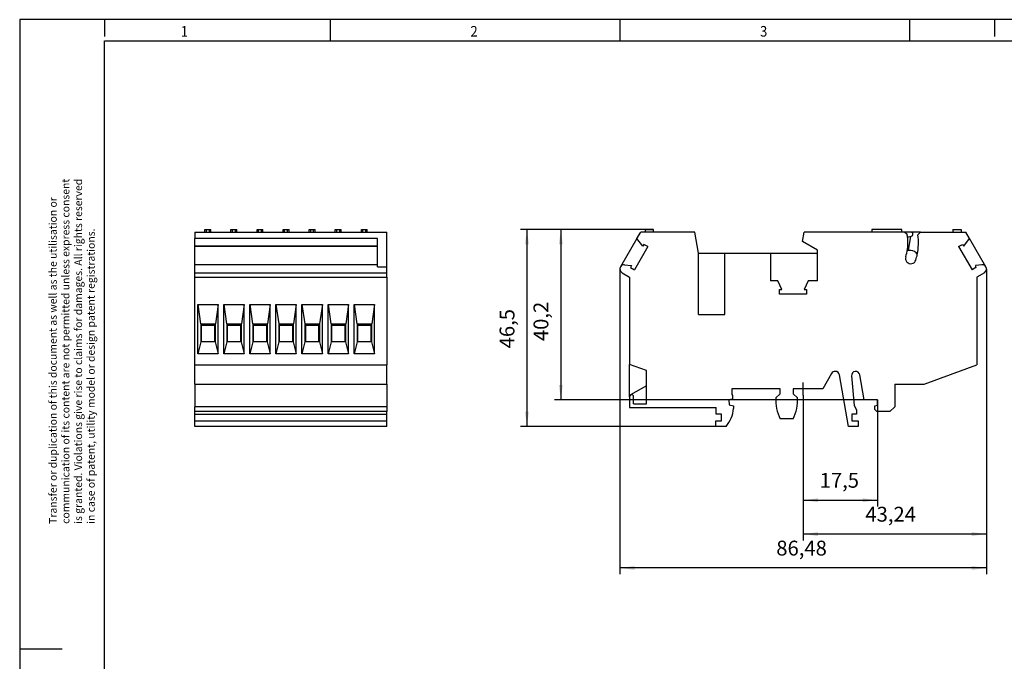
# Model space of a CAD drawing. Units: millimetres. Extents: x -458 to -38, y -314 to -17.
# Drawn here: x -458 to -225, y -169 to -17 of the extents above; entities that cross this region are included whole.
import ezdxf

# ---------------------------------------------------------------- set-up
doc = ezdxf.new("R2010")
doc.units = ezdxf.units.MM
doc.linetypes.add('DOT_CENTER', pattern=[14, 12, -1, 0, -1])
doc.layers.add('1', color=7, linetype='Continuous')
doc.styles.add('CONVERTER_11', font='txt.shx', dxfattribs={"width": 0.9})
doc.dimstyles.new('ME10_DIM_10', dxfattribs={"dimtxt": 3.5, "dimasz": 3.5, "dimexe": 1.5, "dimexo": 0, "dimgap": 1.5, "dimtad": 1, "dimdsep": 46, "dimtxsty": 'CONVERTER_11', "dimsah": 1, "dimcen": 0.09, "dimclrd": 2, "dimclre": 2, "dimclrt": 3, "dimadec": 0, "dimazin": 0, "dimtfac": 1, "dimtdec": 4, "dimtix": 1, "dimtmove": 0, "dimatfit": 3, "dimfxl": 1, "dimtolj": 1, "dimtzin": 0, "dimarcsym": 0})
doc.dimstyles.new('ME10_DIM_11', dxfattribs={"dimtxt": 3.5, "dimasz": 3.5, "dimexe": 1.5, "dimexo": 0, "dimgap": 1.5, "dimtad": 1, "dimdsep": 46, "dimtxsty": 'CONVERTER_11', "dimsah": 1, "dimcen": 0.09, "dimclrd": 2, "dimclre": 2, "dimclrt": 3, "dimadec": 0, "dimazin": 0, "dimtfac": 1, "dimtdec": 4, "dimtix": 1, "dimtmove": 0, "dimatfit": 3, "dimfxl": 1, "dimtolj": 1, "dimtzin": 0, "dimarcsym": 0})
doc.dimstyles.new('ME10_DIM_12', dxfattribs={"dimtxt": 3.5, "dimasz": 3.5, "dimexe": 1.5, "dimexo": 0, "dimgap": 1.5, "dimtad": 1, "dimdsep": 46, "dimtxsty": 'CONVERTER_11', "dimsah": 1, "dimcen": 0.09, "dimclrd": 2, "dimclre": 2, "dimclrt": 3, "dimadec": 0, "dimazin": 0, "dimtfac": 1, "dimtdec": 4, "dimtix": 1, "dimtmove": 0, "dimatfit": 3, "dimfxl": 1, "dimtolj": 1, "dimtzin": 0, "dimarcsym": 0})

# ---------------------------------------------------------------- blocks, each defined once
blk = doc.blocks.new('URELG_7-PMTK-select__2', base_point=(-316.11, -113.25))
at = {"color": 7, "linetype": 'Continuous'}
for p, q in [((-312.09, -68.87), (-311.21, -67.35)), ((-310.17, -67.35), (-311.21, -67.35)), ((-310.17, -66.75), (-308.17, -66.75)), ((-310.17, -66.75), (-310.17, -67.35)), ((-308.17, -67.35), (-310.17, -67.35)), ((-308.17, -67.35), (-308.17, -66.75)), ((-298.45, -67.35), (-308.17, -67.35)), ((-297.57, -72.35), (-298.45, -67.35)), ((-273.07, -69.57), (-272.68, -67.35)), ((-256.67, -67.35), (-272.68, -67.35)), ((-256.67, -66.75), (-256.67, -67.35)), ((-249.57, -66.75), (-256.67, -66.75)), ((-249.57, -67.35), (-256.67, -67.35)), ((-249.57, -67.35), (-249.57, -66.75)), ((-248.9, -67.35), (-249.57, -67.35)), ((-248.9, -67.35), (-248.35, -67.83)), ((-247.47, -67.35), (-248.9, -67.35)), ((-247.29, -67.38), (-247.28, -67.35)), ((-245.18, -67.35), (-247.28, -67.35)), ((-245.79, -68.02), (-245.18, -67.35)), ((-245.18, -67.35), (-237.57, -67.35)), ((-237.57, -66.75), (-235.57, -66.75)), ((-237.57, -66.75), (-237.57, -67.35)), ((-237.57, -67.35), (-235.57, -67.35)), ((-235.57, -66.75), (-235.57, -67.35)), ((-235.57, -67.35), (-234.52, -67.35)), ((-233.65, -68.87), (-234.52, -67.35)), ((-312.09, -68.87), (-315.97, -75.6)), ((-310.72, -70.72), (-312.09, -68.87)), ((-269.47, -71.65), (-273.07, -69.57)), ((-248.21, -68.86), (-248.07, -68.51)), ((-248.07, -68.51), (-247.35, -68.34)), ((-248.06, -71.75), (-247.46, -68.36)), ((-235.01, -70.72), (-233.65, -68.87)), ((-229.76, -75.6), (-233.65, -68.87)), ((-309.53, -70.8), (-312.7, -76.28)), ((-310.46, -70.26), (-310.72, -70.72)), ((-309.53, -70.8), (-310.46, -70.26)), ((-269.47, -72.35), (-269.47, -71.65)), ((-248.27, -71.39), (-248.07, -71.75)), ((-247.47, -71.75), (-248.07, -71.75)), ((-236.2, -70.8), (-235.27, -70.26)), ((-236.2, -70.8), (-233.03, -76.28)), ((-235.27, -70.26), (-235.01, -70.72)), ((-297.57, -72.35), (-291.37, -72.35)), ((-297.57, -86.85), (-297.57, -72.35)), ((-291.37, -86.85), (-291.37, -72.35)), ((-291.37, -72.35), (-280.57, -72.35)), ((-280.57, -72.35), (-280.57, -78.85)), ((-280.57, -72.35), (-269.47, -72.35)), ((-269.47, -78.85), (-269.47, -72.35)), ((-315, -75.1), (-313.36, -75.28)), ((-313.36, -75.28), (-313.62, -75.74)), ((-313.62, -75.74), (-312.7, -76.28)), ((-232.11, -75.74), (-233.03, -76.28)), ((-232.24, -75.51), (-232.11, -75.74)), ((-230.73, -75.1), (-232.11, -75.26)), ((-315.61, -76.96), (-313.87, -77.97)), ((-313.87, -77.97), (-313.87, -98.6)), ((-278.82, -78.85), (-280.57, -78.85)), ((-277.9, -80.95), (-278.82, -78.85)), ((-271.71, -78.85), (-272.63, -80.95)), ((-269.47, -78.85), (-271.71, -78.85)), ((-230.13, -76.96), (-231.87, -77.97)), ((-231.87, -77.97), (-231.87, -98.7)), ((-278.43, -80.95), (-277.9, -80.95)), ((-278.43, -82.02), (-278.43, -80.95)), ((-272.63, -80.95), (-272.1, -80.95)), ((-272.1, -80.95), (-272.1, -82.02)), ((-272.1, -82.02), (-278.43, -82.02)), ((-297.57, -86.85), (-291.37, -86.85)), ((-313.87, -106.25), (-313.87, -98.6)), ((-309.87, -100.06), (-313.87, -98.6)), ((-244.37, -103.25), (-231.87, -98.7)), ((-309.87, -103.65), (-309.87, -100.06)), ((-266.19, -100.75), (-268.27, -104.35)), ((-265.3, -100.25), (-265.32, -100.25)), ((-262.17, -113.25), (-264.31, -101.08)), ((-261.47, -101.33), (-260.87, -108.29)), ((-258.47, -106.95), (-259.5, -101.07)), ((-309.87, -103.65), (-313.62, -105.82)), ((-309.87, -107.95), (-309.87, -103.65)), ((-278.27, -104.35), (-289.74, -104.35)), ((-289.74, -104.35), (-289.74, -105.77)), ((-278.27, -105.57), (-278.27, -104.35)), ((-268.27, -104.35), (-275.27, -104.35)), ((-275.27, -104.35), (-275.27, -105.57)), ((-251.27, -103.25), (-251.27, -108.58)), ((-251.27, -103.25), (-244.37, -103.25)), ((-313.87, -106.25), (-313.87, -108.75)), ((-312.87, -107.95), (-312.87, -106.25)), ((-289.65, -106.8), (-290.42, -106.95)), ((-289.47, -105.9), (-289.74, -105.77)), ((-289.65, -106.8), (-289.47, -106.8)), ((-289.47, -106.8), (-289.47, -105.9)), ((-279.29, -106.46), (-278.27, -105.57)), ((-275.27, -105.57), (-274.24, -106.46)), ((-313.87, -108.75), (-293.37, -108.75)), ((-312.87, -107.95), (-309.87, -107.95)), ((-293.37, -110.35), (-293.37, -108.75)), ((-290.42, -106.95), (-290.32, -108.15)), ((-290.32, -108.15), (-289.32, -108.35)), ((-289.32, -108.35), (-289.32, -109.02)), ((-260.87, -108.29), (-260.27, -109.33)), ((-255.37, -106.95), (-258.47, -106.95)), ((-255.97, -108.4), (-255.37, -108.25)), ((-255.97, -109.25), (-255.97, -108.4)), ((-255.37, -108.25), (-255.37, -106.95)), ((-252.44, -109.75), (-251.27, -108.58)), ((-292.17, -110.35), (-293.37, -110.35)), ((-292.17, -111.95), (-292.17, -110.35)), ((-275.25, -111.45), (-278.28, -111.45)), ((-260.27, -110.35), (-261.37, -110.35)), ((-261.37, -110.35), (-261.37, -111.95)), ((-260.27, -109.33), (-260.27, -110.35)), ((-255.47, -109.75), (-255.97, -109.25)), ((-252.44, -109.75), (-255.47, -109.75)), ((-293.47, -113.25), (-293.47, -111.95)), ((-293.47, -111.95), (-292.17, -111.95)), ((-291.08, -113.25), (-293.47, -113.25)), ((-259.92, -113.25), (-262.17, -113.25)), ((-261.37, -111.95), (-259.92, -111.95)), ((-259.92, -111.95), (-259.92, -113.25))]:
    blk.add_line(p, q, dxfattribs=at)
for centre, radius, start, end in [((-247.47, -67.85), 0.5, 283.678, 90), ((-259.57, -69.85), 11.4, 4.9986, 10.2017), ((-259.57, -69.85), 11.4, 352.2537, 4.9986), ((-259.57, -69.85), 13.9, 348.6078, 7.5829), ((-259.57, -69.85), 11.4, 342.7559, 352.2537), ((-247.47, -73.55), 1.8, 32.0207, 90), ((-247.48, -73.6), 1.25, 162.7559, 342.7559), ((-259.57, -69.85), 13.9, 342.7559, 348.6078), ((-315.11, -76.1), 1, 150, 240), ((-315.11, -76.1), 1, 83.7233, 150), ((-232.09, -75.42), 0.17, 96.2767, 210), ((-230.63, -76.1), 1, 30, 96.2767), ((-230.63, -76.1), 1, 300, 30), ((-265.32, -101.25), 1, 90, 150), ((-265.3, -101.25), 1, 10, 90), ((-260.48, -101.25), 0.996, 10, 185), ((-313.37, -106.25), 0.5, 120, 180), ((-313.37, -106.25), 0.5, 0, 120), ((-270.32, -107.24), 9, 175.0745, 207.914), ((-283.21, -107.24), 9, 332.086, 4.9255), ((-296.75, -108.39), 7.47, 319.4123, 355.1565)]:
    blk.add_arc(centre, radius, start, end, dxfattribs=at)
blk = doc.blocks.new('*D17')
at = {"layer": '1', "color": 2, "linetype": 'Continuous'}
for p, q in [((-272.87, -105.85), (-272.87, -132.16)), ((-255.37, -106.95), (-255.37, -132.16)), ((-272.87, -130.66), (-255.37, -130.66))]:
    blk.add_line(p, q, dxfattribs=at)
at = {"layer": '1', "color": 2}
for points in [[(-269.37, -130.2), (-269.37, -131.12), (-272.87, -130.66)], [(-258.87, -131.12), (-258.87, -130.2), (-255.37, -130.66)]]:
    blk.add_solid(points, dxfattribs=at)
at = {"layer": '1', "color": 3, "insert": (-268.98, -128.81), "char_height": 3.5, "attachment_point": 7, "rotation": 0.0001, "line_spacing_factor": 0.60024, "style": 'CONVERTER_11'}
blk.add_mtext('17,5', dxfattribs=at)
blk = doc.blocks.new('*D18')
at = {"layer": '1', "color": 2, "linetype": 'Continuous'}
for p, q in [((-308.17, -66.75), (-331.54, -66.75)), ((-330.04, -66.75), (-330.04, -106.95)), ((-255.37, -106.95), (-331.54, -106.95))]:
    blk.add_line(p, q, dxfattribs=at)
at = {"layer": '1', "color": 2}
for points in [[(-329.58, -70.25), (-330.5, -70.25), (-330.04, -66.75)], [(-330.5, -103.45), (-329.58, -103.45), (-330.04, -106.95)]]:
    blk.add_solid(points, dxfattribs=at)
at = {"layer": '1', "color": 3, "insert": (-331.89, -93.1), "char_height": 3.5, "attachment_point": 7, "rotation": 90, "line_spacing_factor": 0.60024, "style": 'CONVERTER_11'}
blk.add_mtext('40,2', dxfattribs=at)
blk = doc.blocks.new('*D19')
at = {"layer": '1', "color": 2, "linetype": 'Continuous'}
for p, q in [((-308.17, -66.75), (-339.54, -66.75)), ((-338.04, -66.75), (-338.04, -113.25)), ((-291.08, -113.25), (-339.54, -113.25))]:
    blk.add_line(p, q, dxfattribs=at)
at = {"layer": '1', "color": 2}
for points in [[(-337.58, -70.25), (-338.5, -70.25), (-338.04, -66.75)], [(-338.5, -109.75), (-337.58, -109.75), (-338.04, -113.25)]]:
    blk.add_solid(points, dxfattribs=at)
at = {"layer": '1', "color": 3, "insert": (-339.89, -94.81), "char_height": 3.5, "attachment_point": 7, "rotation": 90, "line_spacing_factor": 0.60024, "style": 'CONVERTER_11'}
blk.add_mtext('46,5', dxfattribs=at)
blk = doc.blocks.new('*D20')
at = {"layer": '1', "color": 2, "linetype": 'Continuous'}
for p, q in [((-316.11, -76.1), (-316.11, -148.16)), ((-229.63, -76.1), (-229.63, -148.16)), ((-229.63, -146.66), (-316.11, -146.66))]:
    blk.add_line(p, q, dxfattribs=at)
at = {"layer": '1', "color": 2}
for points in [[(-312.61, -146.2), (-312.61, -147.12), (-316.11, -146.66)], [(-233.13, -147.12), (-233.13, -146.2), (-229.63, -146.66)]]:
    blk.add_solid(points, dxfattribs=at)
at = {"layer": '1', "color": 3, "insert": (-279.21, -144.81), "char_height": 3.5, "attachment_point": 7, "rotation": 0.0001, "line_spacing_factor": 0.60024, "style": 'CONVERTER_11'}
blk.add_mtext('86,48', dxfattribs=at)
blk = doc.blocks.new('*D21')
at = {"layer": '1', "color": 2, "linetype": 'Continuous'}
for p, q in [((-229.63, -76.1), (-229.63, -140.16)), ((-272.87, -105.85), (-272.87, -140.16)), ((-229.63, -138.66), (-272.87, -138.66))]:
    blk.add_line(p, q, dxfattribs=at)
at = {"layer": '1', "color": 2}
for points in [[(-269.37, -138.2), (-269.37, -139.12), (-272.87, -138.66)], [(-233.13, -139.12), (-233.13, -138.2), (-229.63, -138.66)]]:
    blk.add_solid(points, dxfattribs=at)
at = {"layer": '1', "color": 3, "insert": (-258.19, -136.81), "char_height": 3.5, "attachment_point": 7, "rotation": 0.0001, "line_spacing_factor": 0.60024, "style": 'CONVERTER_11'}
blk.add_mtext('43,24', dxfattribs=at)
blk = doc.blocks.new('URELG_7-PMTK-select__5', base_point=(-416.36, -113.25))
at = {"color": 7, "linetype": 'Continuous'}
for p, q in [((-416.36, -67.35), (-414.01, -67.35)), ((-416.36, -67.35), (-416.36, -68.87)), ((-414.01, -66.75), (-413.66, -66.75)), ((-414.01, -67.35), (-414.01, -66.75)), ((-414.01, -67.35), (-413.66, -67.35)), ((-413.66, -66.75), (-412.96, -66.75)), ((-413.66, -67.35), (-413.66, -66.75)), ((-413.66, -67.35), (-412.96, -67.35)), ((-412.96, -66.75), (-412.61, -66.75)), ((-412.96, -67.35), (-412.96, -66.75)), ((-412.96, -67.35), (-412.61, -67.35)), ((-412.61, -67.35), (-412.61, -66.75)), ((-412.61, -67.35), (-407.86, -67.35)), ((-407.86, -67.35), (-407.86, -66.75)), ((-407.86, -66.75), (-407.51, -66.75)), ((-407.86, -67.35), (-407.51, -67.35)), ((-407.51, -66.75), (-406.81, -66.75)), ((-407.51, -67.35), (-407.51, -66.75)), ((-407.51, -67.35), (-406.81, -67.35)), ((-406.81, -66.75), (-406.46, -66.75)), ((-406.81, -67.35), (-406.81, -66.75)), ((-406.81, -67.35), (-406.46, -67.35)), ((-406.46, -67.35), (-406.46, -66.75)), ((-406.46, -67.35), (-401.71, -67.35)), ((-401.71, -66.75), (-401.36, -66.75)), ((-401.71, -67.35), (-401.71, -66.75)), ((-401.71, -67.35), (-401.36, -67.35)), ((-401.36, -67.35), (-401.36, -66.75)), ((-401.36, -66.75), (-400.66, -66.75)), ((-401.36, -67.35), (-400.66, -67.35)), ((-400.66, -66.75), (-400.31, -66.75)), ((-400.66, -67.35), (-400.66, -66.75)), ((-400.66, -67.35), (-400.31, -67.35)), ((-400.31, -67.35), (-400.31, -66.75)), ((-400.31, -67.35), (-395.56, -67.35)), ((-395.56, -67.35), (-395.56, -66.75)), ((-395.56, -66.75), (-395.21, -66.75)), ((-395.56, -67.35), (-395.21, -67.35)), ((-395.21, -67.35), (-395.21, -66.75)), ((-395.21, -66.75), (-394.51, -66.75)), ((-395.21, -67.35), (-394.51, -67.35)), ((-394.51, -67.35), (-394.51, -66.75)), ((-394.51, -66.75), (-394.16, -66.75)), ((-394.51, -67.35), (-394.16, -67.35)), ((-394.16, -67.35), (-394.16, -66.75)), ((-394.16, -67.35), (-389.41, -67.35)), ((-389.41, -67.35), (-389.41, -66.75)), ((-389.41, -66.75), (-389.06, -66.75)), ((-389.41, -67.35), (-389.06, -67.35)), ((-389.06, -67.35), (-389.06, -66.75)), ((-389.06, -66.75), (-388.36, -66.75)), ((-389.06, -67.35), (-388.36, -67.35)), ((-388.36, -67.35), (-388.36, -66.75)), ((-388.36, -66.75), (-388.01, -66.75)), ((-388.36, -67.35), (-388.01, -67.35)), ((-388.01, -67.35), (-388.01, -66.75)), ((-388.01, -67.35), (-383.26, -67.35)), ((-383.26, -67.35), (-383.26, -66.75)), ((-383.26, -66.75), (-382.91, -66.75)), ((-383.26, -67.35), (-382.91, -67.35)), ((-382.91, -67.35), (-382.91, -66.75)), ((-382.91, -66.75), (-382.21, -66.75)), ((-382.91, -67.35), (-382.21, -67.35)), ((-382.21, -67.35), (-382.21, -66.75)), ((-382.21, -66.75), (-381.86, -66.75)), ((-382.21, -67.35), (-381.86, -67.35)), ((-381.86, -67.35), (-381.86, -66.75)), ((-381.86, -67.35), (-377.11, -67.35)), ((-377.11, -66.75), (-376.76, -66.75)), ((-377.11, -67.35), (-377.11, -66.75)), ((-377.11, -67.35), (-376.76, -67.35)), ((-376.76, -66.75), (-376.06, -66.75)), ((-376.76, -67.35), (-376.76, -66.75)), ((-376.76, -67.35), (-376.06, -67.35)), ((-376.06, -66.75), (-375.71, -66.75)), ((-376.06, -67.35), (-376.06, -66.75)), ((-376.06, -67.35), (-375.71, -67.35)), ((-375.71, -67.35), (-375.71, -66.75)), ((-375.71, -67.35), (-371.11, -67.35)), ((-371.11, -75.6), (-371.11, -67.35)), ((-373.31, -68.87), (-416.36, -68.87)), ((-416.36, -70.72), (-416.36, -68.87)), ((-373.31, -70.72), (-373.31, -68.87)), ((-373.31, -70.72), (-416.36, -70.72)), ((-416.36, -70.8), (-416.36, -70.72)), ((-373.31, -70.8), (-416.36, -70.8)), ((-416.36, -75.1), (-416.36, -70.8)), ((-373.31, -70.8), (-373.31, -70.72)), ((-373.31, -75.1), (-373.31, -70.8)), ((-373.31, -75.1), (-416.36, -75.1)), ((-416.36, -76.96), (-416.36, -75.1)), ((-373.31, -75.6), (-373.31, -75.1)), ((-371.11, -76.96), (-371.11, -75.6)), ((-416.36, -77.97), (-416.36, -76.96)), ((-416.36, -77.97), (-371.11, -77.97)), ((-416.36, -98.7), (-416.36, -77.97)), ((-371.11, -77.97), (-371.11, -76.96)), ((-371.11, -77.97), (-371.11, -98.7)), ((-415.71, -96.14), (-415.71, -84.45)), ((-415.71, -84.45), (-410.91, -84.45)), ((-415.71, -84.45), (-415.06, -89.05)), ((-410.91, -84.45), (-411.55, -89.05)), ((-410.91, -96.14), (-410.91, -84.45)), ((-409.56, -96.14), (-409.56, -84.45)), ((-409.56, -84.45), (-404.76, -84.45)), ((-409.56, -84.45), (-408.91, -89.05)), ((-404.76, -84.45), (-405.4, -89.05)), ((-404.76, -96.14), (-404.76, -84.45)), ((-403.41, -96.14), (-403.41, -84.45)), ((-403.41, -84.45), (-398.61, -84.45)), ((-403.41, -84.45), (-402.76, -89.05)), ((-398.61, -84.45), (-399.25, -89.05)), ((-398.61, -96.14), (-398.61, -84.45)), ((-397.26, -96.14), (-397.26, -84.45)), ((-397.26, -84.45), (-392.46, -84.45)), ((-397.26, -84.45), (-396.61, -89.05)), ((-392.46, -84.45), (-393.1, -89.05)), ((-392.46, -96.14), (-392.46, -84.45)), ((-391.11, -84.45), (-386.31, -84.45)), ((-391.11, -96.14), (-391.11, -84.45)), ((-391.11, -84.45), (-390.46, -89.05)), ((-386.31, -84.45), (-386.95, -89.05)), ((-386.31, -96.14), (-386.31, -84.45)), ((-384.96, -96.14), (-384.96, -84.45)), ((-384.96, -84.45), (-380.16, -84.45)), ((-384.96, -84.45), (-384.31, -89.05)), ((-380.16, -84.45), (-380.8, -89.05)), ((-380.16, -96.14), (-380.16, -84.45)), ((-378.81, -96.14), (-378.81, -84.45)), ((-378.81, -84.45), (-378.16, -89.05)), ((-378.81, -84.45), (-374.01, -84.45)), ((-374.01, -84.45), (-374.65, -89.05)), ((-374.01, -96.14), (-374.01, -84.45)), ((-415.06, -89.05), (-415.01, -89.05)), ((-415.01, -89.05), (-415.01, -89.14)), ((-415.01, -89.05), (-411.61, -89.05)), ((-414.91, -89.14), (-415.01, -89.14)), ((-415.01, -89.14), (-415.01, -93.25)), ((-414.91, -89.14), (-414.91, -89.35)), ((-414.91, -89.35), (-414.91, -93)), ((-414.91, -89.35), (-411.71, -89.35)), ((-411.61, -89.14), (-411.71, -89.14)), ((-411.71, -89.35), (-411.71, -89.14)), ((-411.71, -93), (-411.71, -89.35)), ((-411.61, -89.05), (-411.61, -89.14)), ((-411.61, -89.05), (-411.55, -89.05)), ((-411.61, -89.14), (-411.61, -93.25)), ((-408.91, -89.05), (-408.86, -89.05)), ((-408.86, -89.05), (-408.86, -89.14)), ((-408.86, -89.05), (-405.46, -89.05)), ((-408.86, -89.14), (-408.86, -93.25)), ((-408.76, -89.14), (-408.86, -89.14)), ((-408.76, -89.14), (-408.76, -89.35)), ((-408.76, -89.35), (-408.76, -93)), ((-408.76, -89.35), (-405.56, -89.35)), ((-405.56, -89.35), (-405.56, -89.14)), ((-405.46, -89.14), (-405.56, -89.14)), ((-405.56, -93), (-405.56, -89.35)), ((-405.46, -89.05), (-405.46, -89.14)), ((-405.46, -89.05), (-405.4, -89.05)), ((-405.46, -89.14), (-405.46, -93.25)), ((-402.76, -89.05), (-402.71, -89.05)), ((-402.71, -89.05), (-399.31, -89.05)), ((-402.71, -89.05), (-402.71, -89.14)), ((-402.71, -89.14), (-402.71, -93.25)), ((-402.61, -89.14), (-402.71, -89.14)), ((-402.61, -89.14), (-402.61, -89.35)), ((-402.61, -89.35), (-402.61, -93)), ((-402.61, -89.35), (-399.41, -89.35)), ((-399.41, -89.35), (-399.41, -89.14)), ((-399.31, -89.14), (-399.41, -89.14)), ((-399.41, -93), (-399.41, -89.35)), ((-399.31, -89.05), (-399.31, -89.14)), ((-399.31, -89.05), (-399.25, -89.05)), ((-399.31, -89.14), (-399.31, -93.25)), ((-396.61, -89.05), (-396.56, -89.05)), ((-396.56, -89.05), (-393.16, -89.05)), ((-396.56, -89.05), (-396.56, -89.14)), ((-396.46, -89.14), (-396.56, -89.14)), ((-396.56, -89.14), (-396.56, -93.25)), ((-396.46, -89.14), (-396.46, -89.35)), ((-396.46, -89.35), (-396.46, -93)), ((-396.46, -89.35), (-393.26, -89.35)), ((-393.26, -89.35), (-393.26, -89.14)), ((-393.16, -89.14), (-393.26, -89.14)), ((-393.26, -93), (-393.26, -89.35)), ((-393.16, -89.05), (-393.1, -89.05)), ((-393.16, -89.05), (-393.16, -89.14)), ((-393.16, -89.14), (-393.16, -93.25)), ((-390.46, -89.05), (-390.41, -89.05)), ((-390.41, -89.05), (-387.01, -89.05)), ((-390.41, -89.05), (-390.41, -89.14)), ((-390.41, -89.14), (-390.41, -93.25)), ((-390.31, -89.14), (-390.41, -89.14)), ((-390.31, -89.14), (-390.31, -89.35)), ((-390.31, -89.35), (-387.11, -89.35)), ((-390.31, -89.35), (-390.31, -93)), ((-387.11, -89.35), (-387.11, -89.14)), ((-387.01, -89.14), (-387.11, -89.14)), ((-387.11, -93), (-387.11, -89.35)), ((-387.01, -89.05), (-387.01, -89.14)), ((-387.01, -89.05), (-386.95, -89.05)), ((-387.01, -89.14), (-387.01, -93.25)), ((-384.31, -89.05), (-384.26, -89.05)), ((-384.26, -89.05), (-380.86, -89.05)), ((-384.26, -89.05), (-384.26, -89.14)), ((-384.26, -89.14), (-384.26, -93.25)), ((-384.16, -89.14), (-384.26, -89.14)), ((-384.16, -89.14), (-384.16, -89.35)), ((-384.16, -89.35), (-384.16, -93)), ((-384.16, -89.35), (-380.96, -89.35)), ((-380.86, -89.14), (-380.96, -89.14)), ((-380.96, -89.35), (-380.96, -89.14)), ((-380.96, -93), (-380.96, -89.35)), ((-380.86, -89.05), (-380.8, -89.05)), ((-380.86, -89.05), (-380.86, -89.14)), ((-380.86, -89.14), (-380.86, -93.25)), ((-378.16, -89.05), (-378.11, -89.05)), ((-378.11, -89.05), (-374.71, -89.05)), ((-378.11, -89.05), (-378.11, -89.14)), ((-378.11, -89.14), (-378.11, -93.25)), ((-378.01, -89.14), (-378.11, -89.14)), ((-378.01, -89.14), (-378.01, -89.35)), ((-378.01, -89.35), (-378.01, -93)), ((-378.01, -89.35), (-374.81, -89.35)), ((-374.71, -89.14), (-374.81, -89.14)), ((-374.81, -89.35), (-374.81, -89.14)), ((-374.81, -93), (-374.81, -89.35)), ((-374.71, -89.05), (-374.65, -89.05)), ((-374.71, -89.05), (-374.71, -89.14)), ((-374.71, -89.14), (-374.71, -93.25)), ((-415.01, -93.25), (-415.71, -96.14)), ((-411.61, -93.25), (-415.01, -93.25)), ((-414.91, -93), (-414.71, -93.2)), ((-414.71, -93.2), (-411.91, -93.2)), ((-411.91, -93.2), (-411.71, -93)), ((-411.61, -93.25), (-410.91, -96.14)), ((-408.86, -93.25), (-409.56, -96.14)), ((-405.46, -93.25), (-408.86, -93.25)), ((-408.76, -93), (-408.56, -93.2)), ((-408.56, -93.2), (-405.76, -93.2)), ((-405.76, -93.2), (-405.56, -93)), ((-405.46, -93.25), (-404.76, -96.14)), ((-402.71, -93.25), (-403.41, -96.14)), ((-399.31, -93.25), (-402.71, -93.25)), ((-402.61, -93), (-402.41, -93.2)), ((-402.41, -93.2), (-399.61, -93.2)), ((-399.61, -93.2), (-399.41, -93)), ((-399.31, -93.25), (-398.61, -96.14)), ((-396.56, -93.25), (-397.26, -96.14)), ((-393.16, -93.25), (-396.56, -93.25)), ((-396.46, -93), (-396.26, -93.2)), ((-396.26, -93.2), (-393.46, -93.2)), ((-393.46, -93.2), (-393.26, -93)), ((-393.16, -93.25), (-392.46, -96.14)), ((-390.41, -93.25), (-391.11, -96.14)), ((-387.01, -93.25), (-390.41, -93.25)), ((-390.31, -93), (-390.11, -93.2)), ((-390.11, -93.2), (-387.31, -93.2)), ((-387.31, -93.2), (-387.11, -93)), ((-387.01, -93.25), (-386.31, -96.14)), ((-384.26, -93.25), (-384.96, -96.14)), ((-380.86, -93.25), (-384.26, -93.25)), ((-384.16, -93), (-383.96, -93.2)), ((-383.96, -93.2), (-381.16, -93.2)), ((-381.16, -93.2), (-380.96, -93)), ((-380.86, -93.25), (-380.16, -96.14)), ((-378.11, -93.25), (-378.81, -96.14)), ((-374.71, -93.25), (-378.11, -93.25)), ((-378.01, -93), (-377.81, -93.2)), ((-377.81, -93.2), (-375.01, -93.2)), ((-375.01, -93.2), (-374.81, -93)), ((-374.71, -93.25), (-374.01, -96.14)), ((-410.91, -96.14), (-415.71, -96.14)), ((-404.76, -96.14), (-409.56, -96.14)), ((-398.61, -96.14), (-403.41, -96.14)), ((-392.46, -96.14), (-397.26, -96.14)), ((-386.31, -96.14), (-391.11, -96.14)), ((-380.16, -96.14), (-384.96, -96.14)), ((-374.01, -96.14), (-378.81, -96.14)), ((-416.36, -98.7), (-371.11, -98.7)), ((-416.36, -103.25), (-416.36, -98.7)), ((-371.11, -103.25), (-371.11, -98.7)), ((-416.36, -103.25), (-416.36, -108.58)), ((-416.36, -103.25), (-371.11, -103.25)), ((-371.11, -103.25), (-371.11, -108.58)), ((-371.11, -108.58), (-416.36, -108.58)), ((-416.36, -109.75), (-416.36, -108.58)), ((-371.11, -108.58), (-371.11, -109.75)), ((-371.11, -109.75), (-416.36, -109.75)), ((-416.36, -110.35), (-416.36, -109.75)), ((-416.36, -110.35), (-371.11, -110.35)), ((-416.36, -111.95), (-416.36, -110.35)), ((-371.11, -110.35), (-371.11, -109.75)), ((-371.11, -111.95), (-371.11, -110.35)), ((-416.36, -111.95), (-371.11, -111.95)), ((-416.36, -113.25), (-416.36, -111.95)), ((-371.11, -113.25), (-416.36, -113.25)), ((-371.11, -113.25), (-371.11, -111.95))]:
    blk.add_line(p, q, dxfattribs=at)
at = {"color": 2, "linetype": 'Continuous'}
for p, q in [((-373.31, -75.6), (-371.11, -75.6)), ((-416.36, -76.96), (-371.11, -76.96))]:
    blk.add_line(p, q, dxfattribs=at)
blk = doc.blocks.new('Right1', base_point=(-393.73, -90))
blk.add_blockref('URELG_7-PMTK-select__5', (-416.36, -113.25))
blk = doc.blocks.new('_rahmen', base_point=(-42.71, -314.22))
at = {"layer": '1', "color": 2, "linetype": 'Continuous'}
for p, q in [((-437.71, -17.22), (-457.71, -17.22)), ((-457.71, -17.22), (-457.71, -165.72)), ((-384.37, -17.22), (-437.71, -17.22)), ((-437.71, -17.22), (-437.71, -21.22)), ((-316.04, -17.22), (-384.37, -17.22)), ((-384.37, -22.22), (-384.37, -17.22)), ((-247.71, -17.22), (-316.04, -17.22)), ((-316.04, -22.22), (-316.04, -17.22)), ((-247.71, -22.22), (-247.71, -17.22)), ((-227.71, -17.22), (-247.71, -17.22)), ((-179.37, -17.22), (-227.71, -17.22)), ((-227.71, -17.22), (-227.71, -21.22)), ((-457.71, -165.72), (-447.71, -165.72)), ((-457.71, -165.72), (-457.71, -314.22))]:
    blk.add_line(p, q, dxfattribs=at)
at = {"layer": '1', "color": 6, "linetype": 'Continuous'}
for p, q in [((-437.71, -22.22), (-384.37, -22.22)), ((-437.71, -309.22), (-437.71, -22.22)), ((-384.37, -22.22), (-316.04, -22.22)), ((-316.04, -22.22), (-247.71, -22.22)), ((-247.71, -22.22), (-179.37, -22.22))]:
    blk.add_line(p, q, dxfattribs=at)
at = {"layer": '1', "color": 7, "style": 'CONVERTER_11', "width": 0.9}
for s, p in [('1', (-419.71, -21.22)), ('2', (-351.37, -21.22)), ('3', (-283.04, -21.22))]:
    blk.add_text(s, height=2.5, dxfattribs=at).set_placement(p)
at = {"layer": '1', "color": 3, "insert": (-439.44, -136.24), "char_height": 1.8, "attachment_point": 7, "rotation": 90, "line_spacing_factor": 0.996399, "style": 'CONVERTER_11'}
blk.add_mtext('Transfer or duplication of this document as well as the utilisation or\\Pcommunication of its content are not permitted unless express consent\\Pis granted. Violations give rise to claims for damages. All rights reserved\\Pin case of patent, utility model or design patent registrations.', dxfattribs=at)
blk = doc.blocks.new('A3I_CS', base_point=(-42.71, -314.22))
at = {"layer": '1'}
blk.add_blockref('_rahmen', (-42.71, -314.22), dxfattribs=at)
blk = doc.blocks.new('Front1', base_point=(-272.865, -90))
at = {"layer": '1', "color": 2, "linetype": 'DOT_CENTER'}
blk.add_line((-272.865, -105.85), (-272.865, -102.85), dxfattribs=at)
blk.add_blockref('URELG_7-PMTK-select__2', (-316.105, -113.25))
at = {"layer": '1'}
for name in ['*D20', '*D21']:
    blk.add_blockref(name, (0, 0), dxfattribs=at)
for base, p1, dimstyle, picture, middle in [((-338.038, -66.75), (-291.085, -113.25), 'ME10_DIM_12', '*D19', (-341.463, -90)), ((-330.038, -66.75), (-255.365, -106.95), 'ME10_DIM_11', '*D18', (-333.463, -88.285))]:
    dim = blk.add_linear_dim(base=base, p1=p1, p2=(-308.165, -66.75), angle=90, dimstyle=dimstyle, dxfattribs=at)
    dim.commit()
    dim.dimension.update_dxf_attribs({"geometry": picture, "text_midpoint": middle, "text_rotation": 90})
dim = blk.add_linear_dim(base=(-272.865, -130.663), p1=(-255.365, -106.95), p2=(-272.865, -105.85), dimstyle='ME10_DIM_10', dxfattribs=at)
dim.commit()
dim.dimension.update_dxf_attribs({"geometry": '*D17', "text_midpoint": (-264.689, -127.238), "text_rotation": 0.00014})
blk = doc.blocks.new('1')
for name, p in [('A3I_CS', (-42.71, -314.22)), ('Right1', (-393.73, -90)), ('Front1', (-272.87, -90))]:
    blk.add_blockref(name, p)

msp = doc.modelspace()

# ---------------------------------------------------------------- block references
at = {"layer": '1'}
msp.add_blockref('1', (0, 0), dxfattribs=at)

doc.saveas('drawing.dxf')
